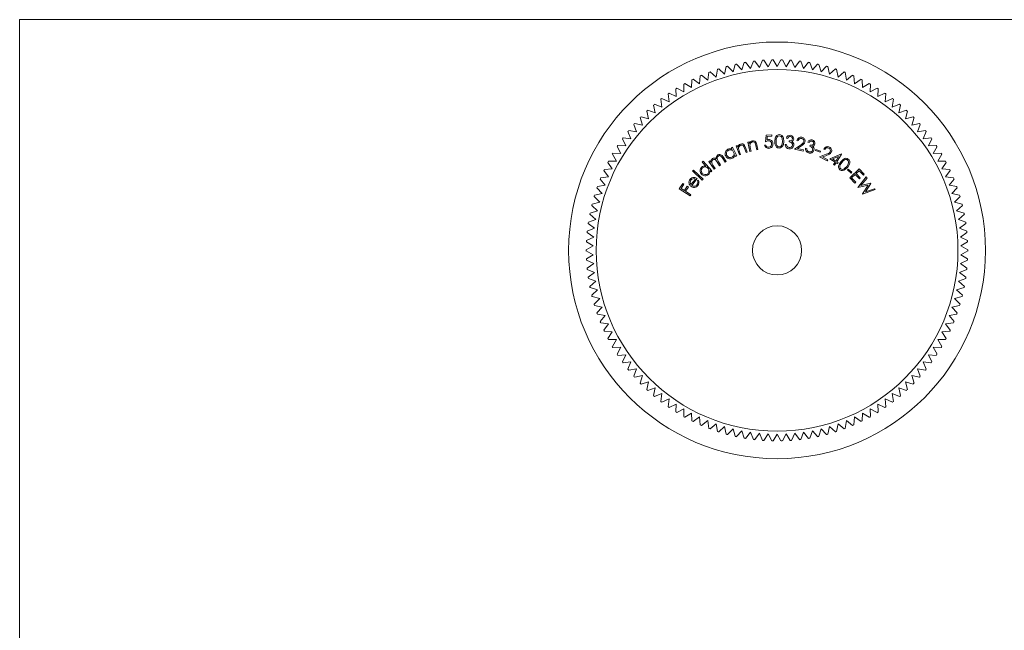
# Model space of a CAD drawing. Units: millimetres. Extents: x 3 to 195, y 3 to 137.
# Drawn here: x 3 to 103, y 75 to 137 of the extents above; entities that cross this region are included whole.
import ezdxf

# ---------------------------------------------------------------- set-up
doc = ezdxf.new("R2010")
doc.units = ezdxf.units.MM
doc.header["$LTSCALE"] = 0.666667

msp = doc.modelspace()

# ---------------------------------------------------------------- linework, layer by layer
at = {"color": 7, "linetype": 'Continuous', "lineweight": 0}
for p, q in [((194.67, 136.67), (3.33, 136.67)), ((3.33, 136.67), (3.33, 3.33))]:
    msp.add_line(p, q, dxfattribs=at)
at = {"color": 7, "linetype": 'Continuous', "lineweight": 15}
for p, q in [((77.04, 132.31), (76.78, 131.55)), ((77.67, 131.7), (77.17, 132.33)), ((77.97, 132.44), (77.67, 131.7)), ((78.57, 131.81), (78.1, 132.46)), ((78.9, 132.54), (78.57, 131.81)), ((79.47, 131.87), (79.03, 132.55)), ((79.84, 132.59), (79.47, 131.87)), ((80.37, 131.89), (79.97, 132.59)), ((80.77, 132.59), (80.37, 131.89)), ((81.28, 131.87), (80.91, 132.59)), ((81.71, 132.55), (81.28, 131.87)), ((82.18, 131.81), (81.84, 132.54)), ((82.64, 132.46), (82.18, 131.81)), ((83.07, 131.7), (82.78, 132.44)), ((83.57, 132.33), (83.07, 131.7)), ((83.96, 131.55), (83.7, 132.31)), ((73.43, 131.31), (73.32, 130.51)), ((74.17, 130.83), (73.56, 131.36)), ((74.31, 131.62), (74.17, 130.83)), ((75.02, 131.11), (74.44, 131.66)), ((75.21, 131.89), (75.02, 131.11)), ((75.9, 131.35), (75.34, 131.93)), ((76.12, 132.12), (75.9, 131.35)), ((76.78, 131.55), (76.25, 132.15)), ((84.49, 132.15), (83.96, 131.55)), ((84.85, 131.35), (84.62, 132.12)), ((85.4, 131.93), (84.85, 131.35)), ((85.72, 131.11), (85.53, 131.89)), ((86.3, 131.66), (85.72, 131.11)), ((86.58, 130.83), (86.43, 131.62)), ((87.19, 131.36), (86.58, 130.83)), ((87.42, 130.51), (87.31, 131.31)), ((71.71, 130.55), (71.68, 129.75)), ((72.49, 130.15), (71.83, 130.61)), ((72.56, 130.95), (72.49, 130.15)), ((73.32, 130.51), (72.69, 131.01)), ((88.06, 131.01), (87.42, 130.51)), ((88.25, 130.15), (88.18, 130.95)), ((88.91, 130.61), (88.25, 130.15)), ((89.06, 129.75), (89.03, 130.55)), ((70.12, 128.84), (69.41, 129.2)), ((70.08, 129.64), (70.12, 128.84)), ((70.89, 129.31), (70.19, 129.71)), ((70.89, 130.12), (70.89, 129.31)), ((71.68, 129.75), (71, 130.18)), ((89.74, 130.18), (89.06, 129.75)), ((89.85, 129.31), (89.86, 130.12)), ((90.55, 129.71), (89.85, 129.31)), ((90.62, 128.84), (90.67, 129.64)), ((91.34, 129.2), (90.62, 128.84)), ((68.54, 128.57), (68.66, 127.77)), ((69.38, 128.32), (68.65, 128.65)), ((69.3, 129.12), (69.38, 128.32)), ((91.36, 128.32), (91.45, 129.12)), ((92.1, 128.65), (91.36, 128.32)), ((92.08, 127.77), (92.2, 128.57)), ((67.11, 127.35), (67.31, 126.58)), ((67.97, 127.19), (67.21, 127.45)), ((67.81, 127.98), (67.97, 127.19)), ((68.66, 127.77), (67.91, 128.06)), ((92.83, 128.06), (92.08, 127.77)), ((92.77, 127.19), (92.93, 127.98)), ((93.53, 127.45), (92.77, 127.19)), ((93.43, 126.58), (93.63, 127.35)), ((66.44, 126.7), (66.68, 125.93)), ((67.31, 126.58), (66.54, 126.79)), ((94.21, 126.79), (93.43, 126.58)), ((94.07, 125.93), (94.3, 126.7)), ((65.2, 125.29), (65.51, 124.55)), ((66.08, 125.25), (65.29, 125.39)), ((65.81, 126.01), (66.08, 125.25)), ((66.68, 125.93), (65.9, 126.11)), ((94.85, 126.11), (94.07, 125.93)), ((94.66, 125.25), (94.94, 126.01)), ((95.46, 125.39), (94.66, 125.25)), ((95.23, 124.55), (95.54, 125.29)), ((64.64, 124.54), (64.98, 123.82)), ((65.51, 124.55), (64.72, 124.65)), ((77.52, 124.24), (77.39, 124.21)), ((77.39, 124.21), (77.6, 123.26)), ((77.55, 124.07), (77.52, 124.24)), ((79.27, 124.9), (79.21, 124.24)), ((79.84, 124.96), (79.27, 124.9)), ((79.35, 124.42), (79.38, 124.79)), ((79.38, 124.79), (79.85, 124.83)), ((79.85, 124.83), (79.84, 124.96)), ((81.32, 124.61), (81.45, 124.59)), ((81.61, 124.35), (81.59, 124.23)), ((82.38, 124.36), (82.5, 124.33)), ((83.5, 124.21), (83.62, 124.18)), ((96.03, 124.65), (95.23, 124.55)), ((95.76, 123.82), (96.11, 124.54)), ((64.11, 123.77), (64.49, 123.06)), ((64.98, 123.82), (64.18, 123.88)), ((75.84, 123.69), (75.73, 123.63)), ((75.73, 123.63), (75.81, 123.47)), ((76.27, 122.82), (75.84, 123.69)), ((76.32, 123.86), (76.21, 123.82)), ((76.21, 123.82), (76.54, 122.91)), ((76.38, 123.7), (76.32, 123.86)), ((76.66, 122.95), (76.53, 123.29)), ((77.06, 123.59), (77.22, 123.16)), ((77.33, 123.2), (77.16, 123.67)), ((77.22, 123.16), (77.33, 123.2)), ((77.6, 123.26), (77.73, 123.29)), ((77.73, 123.29), (77.65, 123.64)), ((78.21, 123.87), (78.31, 123.42)), ((78.31, 123.42), (78.43, 123.45)), ((78.43, 123.45), (78.33, 123.94)), ((79.24, 123.9), (79.1, 123.89)), ((81.32, 123.95), (81.2, 123.96)), ((82.76, 123.91), (82.16, 123.49)), ((82.16, 123.49), (83.03, 123.3)), ((82.46, 123.55), (82.86, 123.82)), ((83.05, 123.42), (82.46, 123.55)), ((83.03, 123.3), (83.05, 123.42)), ((83.38, 123.56), (83.26, 123.6)), ((83.74, 123.91), (83.7, 123.8)), ((84.33, 123.46), (84.29, 123.35)), ((84.29, 123.35), (84.74, 123.17)), ((84.79, 123.27), (84.33, 123.46)), ((84.74, 123.17), (84.79, 123.27)), ((85.12, 123.5), (85.23, 123.44)), ((96.56, 123.88), (95.76, 123.82)), ((96.26, 123.06), (96.64, 123.77)), ((64.03, 122.28), (63.23, 122.27)), ((63.62, 122.97), (64.03, 122.28)), ((64.49, 123.06), (63.68, 123.09)), ((72.85, 122.27), (72.76, 122.18)), ((73.75, 121.27), (72.85, 122.27)), ((73.53, 122.32), (73.43, 122.25)), ((73.43, 122.25), (73.97, 121.44)), ((73.62, 122.18), (73.53, 122.32)), ((74.25, 122.23), (74.52, 121.81)), ((74.63, 121.88), (74.41, 122.2)), ((74.78, 122.63), (75.08, 122.18)), ((75.18, 122.25), (74.89, 122.7)), ((75.08, 122.18), (75.18, 122.25)), ((76.09, 122.91), (76.16, 122.76)), ((76.16, 122.76), (76.27, 122.82)), ((76.54, 122.91), (76.66, 122.95)), ((85.37, 122.97), (84.68, 122.71)), ((84.68, 122.71), (85.48, 122.31)), ((84.99, 122.7), (85.44, 122.86)), ((85.53, 122.42), (84.99, 122.7)), ((85.48, 122.31), (85.53, 122.42)), ((86.92, 123), (85.74, 122.51)), ((85.74, 122.51), (86.27, 122.17)), ((86.01, 122.49), (86.63, 122.74)), ((86.34, 122.28), (86.01, 122.49)), ((86.63, 122.74), (86.34, 122.28)), ((86.45, 122.21), (86.94, 122.98)), ((86.58, 122.12), (86.45, 122.21)), ((86.94, 122.98), (86.92, 123)), ((97.06, 123.09), (96.26, 123.06)), ((96.72, 122.28), (97.13, 122.97)), ((97.52, 122.27), (96.72, 122.28)), ((62.75, 121.31), (63.23, 120.66)), ((63.61, 121.48), (62.81, 121.43)), ((63.16, 122.15), (63.61, 121.48)), ((71.86, 121.36), (71.78, 121.27)), ((71.78, 121.27), (72.75, 120.34)), ((72.84, 120.43), (71.86, 121.36)), ((72.76, 122.18), (73.13, 121.77)), ((73.55, 121.31), (73.66, 121.18)), ((73.66, 121.18), (73.75, 121.27)), ((74.07, 121.51), (73.84, 121.85)), ((73.97, 121.44), (74.07, 121.51)), ((74.52, 121.81), (74.63, 121.88)), ((86.27, 122.17), (86.11, 121.92)), ((86.11, 121.92), (86.22, 121.85)), ((86.22, 121.85), (86.38, 122.1)), ((86.38, 122.1), (86.52, 122.02)), ((86.52, 122.02), (86.58, 122.12)), ((87.62, 121.47), (87.54, 121.39)), ((87.54, 121.39), (87.91, 121.06)), ((87.98, 121.14), (87.62, 121.47)), ((88.72, 121.48), (87.76, 120.58)), ((88.42, 121.01), (88.72, 121.29)), ((89.24, 120.93), (88.72, 121.48)), ((88.72, 121.29), (89.15, 120.84)), ((97.14, 121.48), (97.58, 122.15)), ((97.94, 121.43), (97.14, 121.48)), ((97.52, 120.66), (97.99, 121.31)), ((62.38, 120.45), (62.89, 119.82)), ((63.23, 120.66), (62.43, 120.57)), ((72.07, 120.45), (71.61, 119.89)), ((71.69, 119.81), (72.24, 120.49)), ((72.39, 120.33), (72.28, 120.29)), ((72.75, 120.34), (72.84, 120.43)), ((87.76, 120.58), (88.27, 120.03)), ((87.91, 121.06), (87.98, 121.14)), ((87.95, 120.57), (88.32, 120.92)), ((88.37, 120.12), (87.95, 120.57)), ((88.32, 120.92), (88.75, 120.47)), ((88.84, 120.56), (88.42, 121.01)), ((89.45, 120.66), (88.59, 119.6)), ((88.75, 120.47), (88.84, 120.56)), ((88.9, 119.79), (89.52, 120.55)), ((89.15, 120.84), (89.24, 120.93)), ((89.52, 120.55), (89.45, 120.66)), ((98.31, 120.57), (97.52, 120.66)), ((97.86, 119.82), (98.37, 120.45)), ((62.05, 119.57), (62.59, 118.97)), ((62.89, 119.82), (62.09, 119.7)), ((70.79, 120.01), (70.42, 119.46)), ((70.42, 119.46), (71.52, 118.73)), ((70.6, 119.5), (70.89, 119.94)), ((70.94, 119.27), (70.6, 119.5)), ((70.89, 119.94), (70.79, 120.01)), ((71.24, 119.71), (70.94, 119.27)), ((71.05, 119.2), (71.35, 119.64)), ((71.59, 118.84), (71.05, 119.2)), ((71.35, 119.64), (71.24, 119.71)), ((88.27, 120.03), (88.37, 120.12)), ((88.59, 119.6), (88.6, 119.58)), ((88.6, 119.58), (89.64, 119.83)), ((89.89, 120.02), (88.9, 119.79)), ((89.64, 119.83), (89.05, 118.94)), ((89.07, 118.92), (90.36, 119.37)), ((89.35, 119.15), (89.91, 120)), ((90.28, 119.47), (89.35, 119.15)), ((89.91, 120), (89.89, 120.02)), ((90.36, 119.37), (90.28, 119.47)), ((98.65, 119.7), (97.86, 119.82)), ((98.16, 118.97), (98.69, 119.57)), ((61.76, 118.68), (62.33, 118.11)), ((62.59, 118.97), (61.8, 118.81)), ((71.52, 118.73), (71.59, 118.84)), ((89.05, 118.94), (89.07, 118.92)), ((98.94, 118.81), (98.16, 118.97)), ((98.42, 118.11), (98.98, 118.68)), ((62.11, 117.23), (61.35, 116.99)), ((61.52, 117.77), (62.11, 117.23)), ((62.33, 118.11), (61.55, 117.9)), ((99.19, 117.9), (98.42, 118.11)), ((98.63, 117.23), (99.22, 117.77)), ((99.4, 116.99), (98.63, 117.23)), ((61.94, 116.34), (61.19, 116.06)), ((61.32, 116.86), (61.94, 116.34)), ((98.81, 116.34), (99.42, 116.86)), ((99.56, 116.06), (98.81, 116.34)), ((61.81, 115.45), (61.07, 115.13)), ((61.17, 115.93), (61.81, 115.45)), ((98.94, 115.45), (99.58, 115.93)), ((99.67, 115.13), (98.94, 115.45)), ((61.72, 114.55), (61, 114.2)), ((61.06, 115), (61.72, 114.55)), ((99.02, 114.55), (99.69, 115)), ((99.75, 114.2), (99.02, 114.55)), ((61.68, 113.65), (60.97, 113.26)), ((60.99, 114.06), (61.68, 113.65)), ((99.07, 113.65), (99.75, 114.06)), ((99.77, 113.26), (99.07, 113.65)), ((60.97, 113.13), (61.68, 112.74)), ((61.68, 112.74), (60.99, 112.32)), ((61, 112.19), (61.72, 111.84)), ((99.02, 111.84), (99.75, 112.19)), ((99.07, 112.74), (99.77, 113.13)), ((99.75, 112.32), (99.07, 112.74)), ((61.72, 111.84), (61.06, 111.39)), ((61.07, 111.25), (61.81, 110.94)), ((98.94, 110.94), (99.67, 111.25)), ((99.69, 111.39), (99.02, 111.84)), ((61.81, 110.94), (61.17, 110.46)), ((61.19, 110.32), (61.94, 110.05)), ((98.81, 110.05), (99.56, 110.32)), ((99.58, 110.46), (98.94, 110.94)), ((61.94, 110.05), (61.32, 109.53)), ((61.35, 109.4), (62.11, 109.16)), ((98.63, 109.16), (99.4, 109.4)), ((99.42, 109.53), (98.81, 110.05)), ((62.11, 109.16), (61.52, 108.62)), ((61.55, 108.49), (62.33, 108.28)), ((62.33, 108.28), (61.76, 107.71)), ((98.42, 108.28), (99.19, 108.49)), ((98.98, 107.71), (98.42, 108.28)), ((99.22, 108.62), (98.63, 109.16)), ((61.8, 107.58), (62.59, 107.42)), ((62.59, 107.42), (62.05, 106.82)), ((98.16, 107.42), (98.94, 107.58)), ((98.69, 106.82), (98.16, 107.42)), ((62.09, 106.69), (62.89, 106.56)), ((62.89, 106.56), (62.38, 105.94)), ((97.86, 106.56), (98.65, 106.69)), ((98.37, 105.94), (97.86, 106.56)), ((62.43, 105.82), (63.23, 105.73)), ((63.23, 105.73), (62.75, 105.08)), ((97.52, 105.73), (98.31, 105.82)), ((97.99, 105.08), (97.52, 105.73)), ((62.81, 104.96), (63.61, 104.91)), ((63.61, 104.91), (63.16, 104.24)), ((97.14, 104.91), (97.94, 104.96)), ((97.58, 104.24), (97.14, 104.91)), ((63.23, 104.12), (64.03, 104.11)), ((64.03, 104.11), (63.62, 103.42)), ((63.68, 103.3), (64.49, 103.33)), ((64.49, 103.33), (64.11, 102.62)), ((96.26, 103.33), (97.06, 103.3)), ((96.64, 102.62), (96.26, 103.33)), ((96.72, 104.11), (97.52, 104.12)), ((97.13, 103.42), (96.72, 104.11)), ((64.18, 102.51), (64.98, 102.57)), ((64.98, 102.57), (64.64, 101.85)), ((95.76, 102.57), (96.56, 102.51)), ((96.11, 101.85), (95.76, 102.57)), ((64.72, 101.74), (65.51, 101.84)), ((65.51, 101.84), (65.2, 101.1)), ((95.23, 101.84), (96.03, 101.74)), ((95.54, 101.1), (95.23, 101.84)), ((65.29, 100.99), (66.08, 101.14)), ((66.08, 101.14), (65.81, 100.38)), ((65.9, 100.28), (66.68, 100.46)), ((66.68, 100.46), (66.44, 99.69)), ((94.07, 100.46), (94.85, 100.28)), ((94.3, 99.69), (94.07, 100.46)), ((94.66, 101.14), (95.46, 100.99)), ((94.94, 100.38), (94.66, 101.14)), ((66.54, 99.59), (67.31, 99.81)), ((67.31, 99.81), (67.11, 99.03)), ((67.21, 98.94), (67.97, 99.2)), ((67.97, 99.2), (67.81, 98.41)), ((92.77, 99.2), (93.53, 98.94)), ((92.93, 98.41), (92.77, 99.2)), ((93.43, 99.81), (94.21, 99.59)), ((93.63, 99.03), (93.43, 99.81)), ((67.91, 98.32), (68.66, 98.61)), ((68.66, 98.61), (68.54, 97.82)), ((92.08, 98.61), (92.83, 98.32)), ((92.2, 97.82), (92.08, 98.61)), ((68.65, 97.74), (69.38, 98.07)), ((69.38, 98.07), (69.3, 97.27)), ((69.41, 97.19), (70.12, 97.55)), ((70.12, 97.55), (70.08, 96.75)), ((90.62, 97.55), (91.34, 97.19)), ((90.67, 96.75), (90.62, 97.55)), ((91.36, 98.07), (92.1, 97.74)), ((91.45, 97.27), (91.36, 98.07)), ((70.19, 96.68), (70.89, 97.07)), ((70.89, 97.07), (70.89, 96.27)), ((71, 96.21), (71.68, 96.64)), ((71.68, 96.64), (71.71, 95.83)), ((71.83, 95.77), (72.49, 96.24)), ((72.49, 96.24), (72.56, 95.43)), ((88.18, 95.43), (88.25, 96.24)), ((88.25, 96.24), (88.91, 95.77)), ((89.03, 95.83), (89.06, 96.64)), ((89.06, 96.64), (89.74, 96.21)), ((89.85, 97.07), (90.55, 96.68)), ((89.86, 96.27), (89.85, 97.07)), ((72.69, 95.38), (73.32, 95.87)), ((73.32, 95.87), (73.43, 95.08)), ((73.56, 95.03), (74.17, 95.55)), ((74.17, 95.55), (74.31, 94.76)), ((74.44, 94.72), (75.02, 95.27)), ((75.02, 95.27), (75.21, 94.49)), ((85.53, 94.49), (85.72, 95.27)), ((85.72, 95.27), (86.3, 94.72)), ((86.43, 94.76), (86.58, 95.55)), ((86.58, 95.55), (87.19, 95.03)), ((87.31, 95.08), (87.42, 95.87)), ((87.42, 95.87), (88.06, 95.38)), ((75.34, 94.46), (75.9, 95.04)), ((75.9, 95.04), (76.12, 94.27)), ((76.25, 94.24), (76.78, 94.84)), ((76.78, 94.84), (77.04, 94.08)), ((77.17, 94.06), (77.67, 94.69)), ((77.67, 94.69), (77.97, 93.94)), ((78.1, 93.93), (78.57, 94.58)), ((78.57, 94.58), (78.9, 93.85)), ((79.03, 93.84), (79.47, 94.52)), ((79.47, 94.52), (79.84, 93.8)), ((79.97, 93.8), (80.37, 94.49)), ((80.37, 94.49), (80.77, 93.8)), ((80.91, 93.8), (81.28, 94.52)), ((81.28, 94.52), (81.71, 93.84)), ((81.84, 93.85), (82.18, 94.58)), ((82.18, 94.58), (82.64, 93.93)), ((82.78, 93.94), (83.07, 94.69)), ((83.07, 94.69), (83.57, 94.06)), ((83.7, 94.08), (83.96, 94.84)), ((83.96, 94.84), (84.49, 94.24)), ((84.62, 94.27), (84.85, 95.04)), ((84.85, 95.04), (85.4, 94.46))]:
    msp.add_line(p, q, dxfattribs=at)
at = {"color": 7, "linetype": 'Continuous', "lineweight": 15, "flags": 128}
for points in [[(78.33, 123.94), (78.26, 124.15), (78.19, 124.25), (78.1, 124.32), (77.99, 124.35), (77.88, 124.35), (77.87, 124.34)], [(80.6, 124.98), (80.47, 124.96), (80.35, 124.89), (80.26, 124.79), (80.18, 124.61), (80.15, 124.3)], [(80.15, 124.3), (80.16, 124.05), (80.23, 123.82), (80.31, 123.71), (80.43, 123.63), (80.58, 123.6)], [(80.27, 124.29), (80.29, 124.52), (80.34, 124.68), (80.41, 124.77), (80.5, 124.83), (80.61, 124.85)], [(80.58, 123.72), (80.49, 123.74), (80.41, 123.79), (80.35, 123.86), (80.29, 124), (80.27, 124.29)], [(80.58, 123.6), (80.71, 123.62), (80.83, 123.68), (80.92, 123.78), (81.01, 123.96), (81.05, 124.28)], [(81.05, 124.28), (81.01, 124.61), (80.95, 124.77), (80.85, 124.88), (80.73, 124.96), (80.6, 124.98)], [(80.61, 124.85), (80.7, 124.83), (80.78, 124.78), (80.84, 124.7), (80.9, 124.54), (80.92, 124.28)], [(81.59, 124.23), (81.73, 124.2), (81.83, 124.15), (81.89, 124.09), (81.93, 124), (81.94, 123.91), (81.94, 123.9)], [(81.94, 124.53), (81.92, 124.46), (81.87, 124.41), (81.8, 124.37), (81.68, 124.35), (81.61, 124.35)], [(77.16, 123.67), (77.07, 123.87), (76.99, 123.96), (76.89, 124.02), (76.78, 124.03), (76.66, 124.01)], [(83.7, 123.8), (83.83, 123.74), (83.92, 123.67), (83.97, 123.6), (84, 123.51), (83.99, 123.41)], [(73.84, 121.85), (73.76, 122), (73.72, 122.13), (73.72, 122.23), (73.76, 122.33), (73.83, 122.41), (73.84, 122.41)], [(73.84, 122.41), (73.92, 122.45), (73.99, 122.45), (74.06, 122.44), (74.11, 122.4), (74.25, 122.23)], [(74.41, 122.2), (74.33, 122.35), (74.27, 122.51), (74.28, 122.61), (74.32, 122.71), (74.4, 122.79)], [(74.89, 122.7), (74.79, 122.83), (74.66, 122.93), (74.56, 122.96), (74.46, 122.95), (74.37, 122.91), (74.35, 122.9)], [(74.4, 122.79), (74.49, 122.83), (74.56, 122.83), (74.62, 122.8), (74.67, 122.76), (74.78, 122.63)], [(86.85, 122.21), (86.71, 122), (86.63, 121.76), (86.63, 121.62), (86.68, 121.49), (86.77, 121.4)], [(87.62, 122.48), (87.51, 122.55), (87.38, 122.57), (87.25, 122.54), (87.08, 122.45), (86.85, 122.21)], [(86.95, 122.13), (87.1, 122.31), (87.24, 122.4), (87.34, 122.44), (87.46, 122.43), (87.55, 122.38)], [(87.55, 122.38), (87.61, 122.31), (87.64, 122.22), (87.65, 122.12), (87.6, 121.96), (87.46, 121.73)], [(87.56, 121.66), (87.73, 121.95), (87.77, 122.11), (87.76, 122.28), (87.69, 122.42), (87.62, 122.48)], [(86.85, 121.49), (86.79, 121.56), (86.75, 121.65), (86.75, 121.75), (86.79, 121.9), (86.95, 122.13)], [(86.77, 121.4), (86.89, 121.33), (87.03, 121.31), (87.16, 121.34), (87.34, 121.44), (87.56, 121.66)]]:
    msp.add_lwpolyline(points, dxfattribs=at)
at = {"color": 7, "linetype": 'Continuous', "lineweight": 15}
for radius in [21.2, 18.4, 2.5]:
    msp.add_circle((80.37, 113.19), radius, dxfattribs=at)
for centre, radius, start, end in [((80.37, 113.19), 19.4, 99.4943, 99.8903), ((80.37, 113.19), 19.4, 96.7251, 97.1211), ((80.37, 113.19), 19.4, 93.9558, 94.3519), ((80.37, 113.19), 19.4, 91.1866, 91.5826), ((80.37, 113.19), 19.4, 88.4174, 88.8134), ((80.37, 113.19), 19.4, 85.6481, 86.0442), ((80.37, 113.19), 19.4, 82.8789, 83.2749), ((80.37, 113.19), 19.4, 80.1097, 80.5057), ((80.37, 113.19), 19.4, 110.5712, 110.9673), ((80.37, 113.19), 19.4, 107.802, 108.198), ((80.37, 113.19), 19.4, 105.0327, 105.4288), ((80.37, 113.19), 19.4, 102.2635, 102.6596), ((80.37, 113.19), 19.4, 77.3404, 77.7365), ((80.37, 113.19), 19.4, 74.5712, 74.9673), ((80.37, 113.19), 19.4, 71.802, 72.198), ((80.37, 113.19), 19.4, 69.0327, 69.4288), ((80.37, 113.19), 19.4, 116.1097, 116.5057), ((80.37, 113.19), 19.4, 113.3404, 113.7365), ((80.37, 113.19), 19.4, 66.2635, 66.6596), ((80.37, 113.19), 19.4, 63.4943, 63.8903), ((80.37, 113.19), 19.4, 124.4174, 124.8134), ((80.37, 113.19), 19.4, 121.6481, 122.0442), ((80.37, 113.19), 19.4, 118.8789, 119.2749), ((80.37, 113.19), 19.4, 60.7251, 61.1211), ((80.37, 113.19), 19.4, 57.9558, 58.3519), ((80.37, 113.19), 19.4, 55.1866, 55.5826), ((80.37, 113.19), 19.4, 127.1866, 127.5826), ((80.37, 113.19), 19.4, 52.4174, 52.8134), ((80.37, 113.19), 19.4, 132.7251, 133.1211), ((80.37, 113.19), 19.4, 129.9558, 130.3519), ((80.37, 113.19), 19.4, 49.6481, 50.0442), ((80.37, 113.19), 19.4, 46.8789, 47.2749), ((80.37, 113.19), 19.4, 135.4943, 135.8903), ((80.37, 113.19), 19.4, 44.1097, 44.5057), ((80.37, 113.19), 19.4, 141.0327, 141.4288), ((80.37, 113.19), 19.4, 138.2635, 138.6596), ((80.37, 113.19), 19.4, 41.3404, 41.7365), ((80.37, 113.19), 19.4, 38.5712, 38.9673), ((80.37, 113.19), 19.4, 143.802, 144.198), ((77.97, 123.91), 0.448, 103.4746, 158.8307), ((77.95, 123.9), 0.339, 103.8263, 179.3512), ((77.93, 124), 0.232, 21.6676, 106.5064), ((79.61, 123.54), 0.812, 99.0962, 119.7452), ((79.56, 123.92), 0.551, 96.3374, 112.718), ((79.53, 124.05), 0.291, 3.2827, 98.9699), ((79.55, 124.06), 0.407, 2.2318, 96.3177), ((79.91, 124.27), 1.01, 340.9006, 0.3985), ((81.7, 124.51), 0.391, 83.6309, 165.2684), ((81.7, 124.51), 0.262, 84.4575, 161.7787), ((81.72, 124.55), 0.22, 355.38, 88.7591), ((81.71, 124.54), 0.362, 356.8544, 85.6952), ((81.77, 124.56), 0.304, 289.6535, 352.505), ((81.69, 123.93), 0.382, 32.7824, 61.8663), ((82.81, 124.27), 0.436, 77.6081, 168.5515), ((82.81, 124.28), 0.306, 77.9956, 170.0756), ((82.43, 124.55), 0.722, 297.5217, 335.9514), ((82.56, 124.44), 0.685, 295.5113, 341.9102), ((82.82, 124.31), 0.273, 348.2901, 79.863), ((82.83, 124.31), 0.391, 347.439, 79.5939), ((83.85, 124.05), 0.392, 73.4868, 155.0036), ((83.86, 124.05), 0.266, 75.0121, 150.7677), ((83.88, 124.09), 0.221, 345.4249, 78.2537), ((83.87, 124.07), 0.363, 346.669, 75.452), ((80.37, 113.19), 19.4, 35.802, 36.198), ((80.37, 113.19), 19.4, 146.5712, 146.9673), ((75.59, 123.03), 0.503, 116.6125, 207.2825), ((75.6, 123.03), 0.387, 116.6145, 207.4627), ((75.58, 123.07), 0.458, 60.2774, 117.3493), ((75.6, 123.03), 0.384, 24.8037, 116.7583), ((75.61, 123.02), 0.384, 296.1614, 27.8319), ((76.82, 123.59), 0.447, 111.0867, 166.2508), ((76.79, 123.58), 0.337, 111.2275, 186.8723), ((77.72, 123.77), 1.28, 190.2693, 202.0848), ((76.77, 123.68), 0.23, 29.0587, 114.1531), ((75.73, 123.13), 1.41, 19.0379, 28.1766), ((78.87, 123.96), 1.26, 182.5029, 194.63), ((76.82, 123.59), 1.42, 11.5806, 20.6799), ((79.49, 123.97), 0.399, 192.0023, 276.194), ((79.5, 123.96), 0.271, 194.0825, 276.8488), ((79.5, 124.02), 0.323, 276.3224, 9.292), ((79.51, 124.02), 0.449, 273.9541, 7.0245), ((80.58, 124.01), 0.299, 271.1689, 345.7901), ((81.62, 123.95), 0.425, 178.6502, 264.3204), ((81.69, 123.97), 0.364, 184.3894, 217.7443), ((81.62, 123.95), 0.3, 222.5223, 265.319), ((81.65, 123.95), 0.43, 260.9948, 352.5205), ((81.65, 123.95), 0.297, 259.6026, 351.2257), ((81.71, 123.94), 0.362, 353.2326, 33.4625), ((83.68, 123.51), 0.425, 168.4384, 254.0265), ((83.77, 123.53), 0.382, 174.9161, 206.567), ((83.68, 123.52), 0.303, 212.5142, 254.9083), ((83.7, 123.51), 0.43, 250.7536, 342.2616), ((83.71, 123.5), 0.297, 249.1813, 341.1434), ((83.86, 124.15), 0.266, 243.69, 333.7585), ((83.94, 124.08), 0.301, 279.0224, 342.7356), ((83.74, 123.48), 0.384, 22.6277, 51.5475), ((83.77, 123.49), 0.361, 342.9445, 23.2628), ((85.51, 123.31), 0.437, 63.1744, 154.1355), ((85.51, 123.32), 0.307, 63.6169, 155.5544), ((85.21, 123.67), 0.722, 283.059, 321.5326), ((85.53, 123.34), 0.274, 333.914, 65.3677), ((85.54, 123.34), 0.391, 332.9395, 65.2374), ((80.37, 113.19), 19.4, 33.0327, 33.4288), ((80.37, 113.19), 19.4, 152.1097, 152.5057), ((80.37, 113.19), 19.4, 149.3404, 149.7365), ((74.11, 122.19), 0.486, 157.9126, 180.6746), ((74.01, 122.21), 0.378, 123.9026, 155.8507), ((73.97, 122.27), 0.311, 48.1307, 125.1509), ((74.6, 122.56), 0.422, 126.2569, 187.517), ((75.6, 123.01), 0.5, 204.9529, 296.4689), ((75.61, 123.03), 0.393, 206.202, 295.4483), ((75.59, 123.01), 0.505, 297.242, 348.3778), ((85.31, 123.54), 0.686, 281.0973, 327.4905), ((80.37, 113.19), 19.4, 30.2635, 30.6596), ((80.37, 113.19), 19.4, 27.4943, 27.8903), ((80.37, 113.19), 19.4, 154.8789, 155.2749), ((73.04, 121.29), 0.501, 131.9723, 222.7401), ((73.05, 121.3), 0.386, 132.2016, 222.7912), ((73.01, 121.33), 0.455, 75.6244, 132.8552), ((73.05, 121.3), 0.383, 40.1859, 132.296), ((73.06, 121.28), 0.383, 311.5935, 43.185), ((73.05, 121.27), 0.501, 312.5591, 3.9253), ((87.02, 121.73), 0.299, 234.3465, 308.6939), ((86.65, 122.33), 0.999, 303.8789, 323.5378), ((80.37, 113.19), 19.4, 24.7251, 25.1211), ((80.37, 113.19), 19.4, 157.6481, 158.0442), ((71.87, 120.12), 0.468, 138.9978, 193.5082), ((71.9, 120.13), 0.486, 88.287, 142.291), ((71.89, 120.12), 0.359, 139.721, 182.8145), ((71.9, 120.13), 0.363, 61.654, 142.2263), ((71.9, 120.09), 0.53, 49.2507, 87.9448), ((71.9, 120.11), 0.411, 320.6013, 25.3067), ((71.93, 120.11), 0.504, 319.7209, 26.0312), ((73.05, 121.28), 0.498, 220.324, 311.9472), ((73.06, 121.29), 0.392, 221.7183, 310.8825), ((80.37, 113.19), 19.4, 21.9558, 22.3519), ((80.37, 113.19), 19.4, 160.4174, 160.8134), ((71.93, 120.12), 0.523, 192.1889, 231.3138), ((71.94, 120.14), 0.411, 184.8801, 217.6447), ((71.93, 120.09), 0.495, 228.9329, 322.2414), ((71.94, 120.09), 0.375, 228.658, 319.6464), ((80.37, 113.19), 19.4, 19.1866, 19.5826), ((80.37, 113.19), 19.4, 163.1866, 163.5826), ((80.37, 113.19), 19.4, 16.4174, 16.8134), ((80.37, 113.19), 19.4, 165.9558, 166.3519), ((80.37, 113.19), 19.4, 13.6481, 14.0442), ((80.37, 113.19), 19.4, 168.7251, 169.1211), ((80.37, 113.19), 19.4, 10.8789, 11.2749), ((80.37, 113.19), 19.4, 171.4943, 171.8903), ((80.37, 113.19), 19.4, 8.1097, 8.5057), ((80.37, 113.19), 19.4, 177.0327, 177.4288), ((80.37, 113.19), 19.4, 174.2635, 174.6596), ((80.37, 113.19), 19.4, 5.3404, 5.7365), ((80.37, 113.19), 19.4, 2.5712, 2.9673), ((80.37, 113.19), 19.4, 179.802, 180.198), ((80.37, 113.19), 19.4, 359.802, 0.198), ((80.37, 113.19), 19.4, 182.5712, 182.9673), ((80.37, 113.19), 19.4, 357.0327, 357.4288), ((80.37, 113.19), 19.4, 185.3404, 185.7365), ((80.37, 113.19), 19.4, 354.2635, 354.6596), ((80.37, 113.19), 19.4, 188.1097, 188.5057), ((80.37, 113.19), 19.4, 351.4943, 351.8903), ((80.37, 113.19), 19.4, 190.8789, 191.2749), ((80.37, 113.19), 19.4, 348.7251, 349.1211), ((80.37, 113.19), 19.4, 193.6481, 194.0442), ((80.37, 113.19), 19.4, 345.9558, 346.3519), ((80.37, 113.19), 19.4, 196.4174, 196.8134), ((80.37, 113.19), 19.4, 343.1866, 343.5826), ((80.37, 113.19), 19.4, 199.1866, 199.5826), ((80.37, 113.19), 19.4, 340.4174, 340.8134), ((80.37, 113.19), 19.4, 201.9558, 202.3519), ((80.37, 113.19), 19.4, 337.6481, 338.0442), ((80.37, 113.19), 19.4, 204.7251, 205.1211), ((80.37, 113.19), 19.4, 207.4943, 207.8903), ((80.37, 113.19), 19.4, 332.1097, 332.5057), ((80.37, 113.19), 19.4, 334.8789, 335.2749), ((80.37, 113.19), 19.4, 210.2635, 210.6596), ((80.37, 113.19), 19.4, 329.3404, 329.7365), ((80.37, 113.19), 19.4, 213.0327, 213.4288), ((80.37, 113.19), 19.4, 326.5712, 326.9673), ((80.37, 113.19), 19.4, 215.802, 216.198), ((80.37, 113.19), 19.4, 323.802, 324.198), ((80.37, 113.19), 19.4, 218.5712, 218.9673), ((80.37, 113.19), 19.4, 221.3404, 221.7365), ((80.37, 113.19), 19.4, 318.2635, 318.6596), ((80.37, 113.19), 19.4, 321.0327, 321.4288), ((80.37, 113.19), 19.4, 224.1097, 224.5057), ((80.37, 113.19), 19.4, 315.4943, 315.8903), ((80.37, 113.19), 19.4, 226.8789, 227.2749), ((80.37, 113.19), 19.4, 229.6481, 230.0442), ((80.37, 113.19), 19.4, 309.9558, 310.3519), ((80.37, 113.19), 19.4, 312.7251, 313.1211), ((80.37, 113.19), 19.4, 232.4174, 232.8134), ((80.37, 113.19), 19.4, 235.1866, 235.5826), ((80.37, 113.19), 19.4, 304.4174, 304.8134), ((80.37, 113.19), 19.4, 307.1866, 307.5826), ((80.37, 113.19), 19.4, 237.9558, 238.3519), ((80.37, 113.19), 19.4, 240.7251, 241.1211), ((80.37, 113.19), 19.4, 298.8789, 299.2749), ((80.37, 113.19), 19.4, 301.6481, 302.0442), ((80.37, 113.19), 19.4, 243.4943, 243.8903), ((80.37, 113.19), 19.4, 246.2635, 246.6596), ((80.37, 113.19), 19.4, 293.3404, 293.7365), ((80.37, 113.19), 19.4, 296.1097, 296.5057), ((80.37, 113.19), 19.4, 249.0327, 249.4288), ((80.37, 113.19), 19.4, 251.802, 252.198), ((80.37, 113.19), 19.4, 254.5712, 254.9673), ((80.37, 113.19), 19.4, 257.3404, 257.7365), ((80.37, 113.19), 19.4, 282.2635, 282.6596), ((80.37, 113.19), 19.4, 285.0327, 285.4288), ((80.37, 113.19), 19.4, 287.802, 288.198), ((80.37, 113.19), 19.4, 290.5712, 290.9673), ((80.37, 113.19), 19.4, 260.1097, 260.5057), ((80.37, 113.19), 19.4, 262.8789, 263.2749), ((80.37, 113.19), 19.4, 265.6481, 266.0442), ((80.37, 113.19), 19.4, 268.4174, 268.8134), ((80.37, 113.19), 19.4, 271.1866, 271.5826), ((80.37, 113.19), 19.4, 273.9558, 274.3519), ((80.37, 113.19), 19.4, 276.7251, 277.1211), ((80.37, 113.19), 19.4, 279.4943, 279.8903)]:
    msp.add_arc(centre, radius, start, end, dxfattribs=at)

doc.saveas('drawing.dxf')
